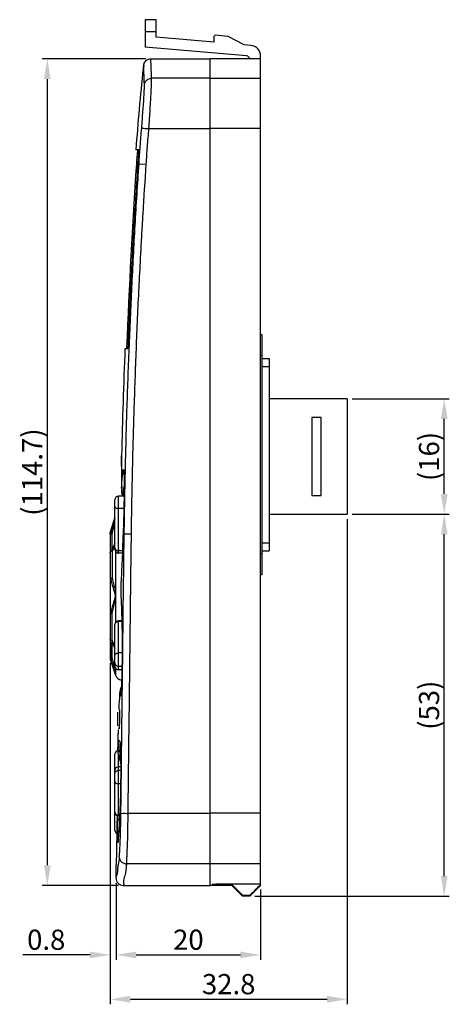
# Model space of a CAD drawing. Units: millimetres. Extents: x -368 to 11121, y 2737 to 4959.
# Drawn here: x -159 to -100, y 3064 to 3201 of the extents above; entities that cross this region are included whole.
import ezdxf

# ---------------------------------------------------------------- set-up
doc = ezdxf.new("R2010")
doc.units = ezdxf.units.MM
doc.styles.add('F1', font='SIMPLEX.shx', dxfattribs={"height": 11.2})

msp = doc.modelspace()

# ---------------------------------------------------------------- linework, layer by layer
at = {"color": 7, "linetype": 'Continuous'}
for p, q in [((-141.75, 3200.72), (-141.75, 3196.92)), ((-140.25, 3200.72), (-141.75, 3200.72)), ((-140.25, 3198.29), (-140.25, 3200.72)), ((-140.25, 3199.05), (-141.75, 3199.05)), ((-132.25, 3197.59), (-140.25, 3198.29)), ((-132.25, 3198.39), (-132.05, 3198.57)), ((-132.25, 3198.39), (-132.25, 3197.59)), ((-130.25, 3198.41), (-132.05, 3198.57)), ((-128.05, 3197.22), (-130.25, 3198.41)), ((-127.71, 3195.69), (-141.75, 3196.92)), ((-127.12, 3197.14), (-128.05, 3197.22)), ((-128.79, 3195.29), (-127.75, 3195.37)), ((-127.75, 3195.37), (-127.75, 3195.29)), ((-125.75, 3080.61), (-125.75, 3195.65)), ((-141.66, 3195.29), (-156.02, 3195.29)), ((-140.88, 3193), (-140.96, 3195.29)), ((-140.96, 3195.29), (-132.75, 3195.29)), ((-132.75, 3080.6), (-132.75, 3195.29)), ((-125.75, 3195.29), (-132.75, 3195.29)), ((-140.86, 3192.6), (-140.88, 3193)), ((-155.32, 3192.49), (-155.32, 3083.4)), ((-132.75, 3192.6), (-140.86, 3192.6)), ((-132.75, 3192.61), (-125.75, 3192.61)), ((-132.75, 3185.6), (-141.24, 3185.6)), ((-125.75, 3185.61), (-132.75, 3185.61)), ((-143.05, 3182.69), (-142.64, 3182.69)), ((-142.97, 3180.74), (-142.61, 3180.74)), ((-142.61, 3180.74), (-141.61, 3180.67)), ((-125.55, 3157.01), (-125.75, 3157.01)), ((-125.55, 3123.71), (-125.55, 3157.01)), ((-144.55, 3155.09), (-144.15, 3155.09)), ((-125.55, 3154.11), (-125.75, 3154.11)), ((-125.55, 3153.71), (-124.55, 3153.71)), ((-124.55, 3153.71), (-124.55, 3127.02)), ((-125.55, 3152.61), (-124.55, 3152.61)), ((-124.55, 3148.23), (-123.75, 3148.12)), ((-113.75, 3148.12), (-124.55, 3148.12)), ((-113.75, 3148.12), (-113.75, 3132.12)), ((-113.05, 3148.12), (-99.61, 3148.12)), ((-117.35, 3145.54), (-118.65, 3145.54)), ((-118.65, 3145.54), (-118.65, 3134.69)), ((-117.35, 3134.69), (-117.35, 3145.54)), ((-100.31, 3134.92), (-100.31, 3145.32)), ((-145.05, 3136.46), (-145.05, 3136.39)), ((-145.04, 3135.4), (-145.03, 3135.17)), ((-145.95, 3127.22), (-145.95, 3134.1)), ((-145.45, 3126.72), (-145.45, 3134.6)), ((-144.69, 3134.6), (-145.45, 3134.6)), ((-118.65, 3134.69), (-117.35, 3134.69)), ((-144.71, 3132.91), (-145.45, 3132.91)), ((-146.55, 3129.69), (-145.95, 3131.55)), ((-124.55, 3132.12), (-113.75, 3132.12)), ((-113.75, 3131.42), (-113.75, 3064.11)), ((-113.05, 3132.12), (-99.61, 3132.12)), ((-113.05, 3132.12), (-99.61, 3132.12)), ((-146.6, 3129.38), (-146.55, 3129.69)), ((-146.6, 3129.38), (-146.6, 3127.22)), ((-146.55, 3127.22), (-146.55, 3129.69)), ((-146.55, 3129.35), (-146.34, 3129.35)), ((-146.34, 3127.22), (-146.34, 3129.35)), ((-144.82, 3129.39), (-144.66, 3129.39)), ((-144.66, 3129.39), (-143.66, 3129.38)), ((-100.31, 3081.91), (-100.31, 3129.32)), ((-146.55, 3127.22), (-146.34, 3127.22)), ((-125.55, 3128.12), (-124.55, 3128.12)), ((-146.6, 3126.72), (-146.6, 3114.84)), ((-146.34, 3126.94), (-146.55, 3126.94)), ((-146.55, 3114.63), (-146.55, 3126.94)), ((-146.34, 3126.94), (-146.34, 3123.22)), ((-145.88, 3126.96), (-145.88, 3117.07)), ((-144.91, 3127.02), (-145.45, 3127.02)), ((-144.92, 3126.72), (-145.45, 3126.72)), ((-125.55, 3126.61), (-125.75, 3126.61)), ((-125.55, 3127.02), (-124.55, 3127.02)), ((-146.55, 3123.22), (-146.34, 3123.22)), ((-125.55, 3123.71), (-125.75, 3123.71)), ((-146.55, 3118.35), (-146.34, 3118.35)), ((-146.34, 3114.63), (-146.34, 3118.35)), ((-145.95, 3111.01), (-145.95, 3116.81)), ((-145, 3117.31), (-145.45, 3117.31)), ((-145.45, 3110.51), (-145.45, 3117.31)), ((-145, 3117.22), (-145.45, 3117.22)), ((-146.6, 3114.56), (-146.6, 3112.18)), ((-146.55, 3114.63), (-146.34, 3114.63)), ((-146.55, 3114.34), (-146.34, 3114.34)), ((-146.55, 3114.34), (-146.55, 3112.21)), ((-146.34, 3112.21), (-146.34, 3114.34)), ((-146.6, 3112.18), (-146.55, 3111.87)), ((-146.55, 3112.21), (-146.34, 3112.21)), ((-146.55, 3111.87), (-146.55, 3112.18)), ((-144.95, 3112.87), (-145.45, 3112.87)), ((-146.6, 3111.48), (-146.6, 3070.27)), ((-146.6, 3111.48), (-146.6, 3064.11)), ((-146.55, 3111.87), (-145.88, 3109.78)), ((-145.88, 3110.75), (-145.88, 3109.78)), ((-144.98, 3111), (-145.45, 3111)), ((-144.99, 3110.51), (-145.45, 3110.51)), ((-145.07, 3108.17), (-145.15, 3107.89)), ((-145.29, 3107.15), (-145.33, 3106.85)), ((-145.24, 3107.48), (-145.29, 3107.15)), ((-145.15, 3107.89), (-145.24, 3107.48)), ((-145.55, 3102.73), (-145.55, 3104.63)), ((-145.54, 3100.47), (-145.54, 3100.44)), ((-145.95, 3088.23), (-145.95, 3098.83)), ((-145.45, 3090.25), (-145.45, 3098.76)), ((-145.31, 3098.2), (-145.42, 3098.6)), ((-145.42, 3098.6), (-145.37, 3098.4)), ((-145.14, 3097.05), (-145.45, 3097.05)), ((-145.32, 3098.2), (-145.25, 3097.97)), ((-145.31, 3098.18), (-145.24, 3097.93)), ((-145.25, 3097.97), (-145.18, 3097.65)), ((-145.24, 3097.93), (-145.2, 3097.78)), ((-145.18, 3097.65), (-145.14, 3097.45)), ((-145.14, 3096.56), (-145.45, 3096.56)), ((-145.16, 3094.69), (-145.45, 3094.69)), ((-145.31, 3090.34), (-145.45, 3090.34)), ((-145.31, 3090.25), (-145.45, 3090.25)), ((-132.75, 3090.6), (-144.12, 3090.6)), ((-125.75, 3090.61), (-132.75, 3090.61)), ((-145.67, 3089.42), (-145.67, 3089.24)), ((-145.67, 3089.22), (-145.67, 3089.24)), ((-145.79, 3081.61), (-145.77, 3083.48)), ((-132.75, 3083.6), (-144.34, 3083.6)), ((-125.75, 3083.61), (-132.75, 3083.61)), ((-145.45, 3080.6), (-156.02, 3080.6)), ((-145.79, 3080.91), (-145.79, 3070.27)), ((-145.79, 3080.91), (-145.79, 3070.27)), ((-144.79, 3080.6), (-132.75, 3080.6)), ((-129.75, 3080.61), (-132.75, 3080.61)), ((-132.45, 3080.76), (-132.45, 3080.76)), ((-125.75, 3080.8), (-131.98, 3080.78)), ((-131.98, 3080.78), (-131.98, 3080.73)), ((-131.98, 3080.73), (-129.75, 3080.73)), ((-129.75, 3080.61), (-129.75, 3080.73)), ((-128.25, 3079.11), (-129.75, 3080.61)), ((-125.75, 3080.61), (-127.25, 3079.11)), ((-125.75, 3080.02), (-125.75, 3070.27)), ((-127.25, 3079.22), (-128.25, 3079.22)), ((-128.25, 3079.11), (-128.25, 3079.22)), ((-127.25, 3079.11), (-128.25, 3079.11)), ((-127.25, 3079.11), (-127.25, 3079.22)), ((-126.55, 3079.11), (-99.61, 3079.11)), ((-149.4, 3070.97), (-158.73, 3070.97)), ((-142.99, 3070.97), (-128.55, 3070.97)), ((-142.99, 3070.97), (-140.19, 3070.97)), ((-143.8, 3064.81), (-116.55, 3064.81))]:
    msp.add_line(p, q, dxfattribs=at)
for points in [[(-145.05, 3135.64), (-145.05, 3135.44), (-145.04, 3135.22), (-145.01, 3134.93), (-144.96, 3134.61)], [(-145.51, 3102.08), (-145.53, 3101.31), (-145.54, 3100.48)], [(-145.66, 3089.97), (-145.66, 3089.75), (-145.67, 3089.42)]]:
    msp.add_lwpolyline(points, dxfattribs=at)
for centre, radius, start, end in [((-127.25, 3195.65), 1.5, 0, 85), ((-127.75, 3195.19), 0.5, 11.2058, 85), ((193.74, 3158.25), 337.67, 173.9325, 175.8498), ((193.95, 3158.25), 337.67, 175.8668, 176.1816), ((814.79, 3116.82), 959.89, 176.18161, 177.70884), ((814.57, 3116.82), 959.89, 177.71482, 178.60191), ((-145.45, 3134.1), 0.5, 90, 180), ((-145.45, 3127.22), 0.5, 180, 270), ((-145.45, 3116.81), 0.5, 90, 179.9998), ((-145.45, 3111.01), 0.5, 180.0002, 270), ((-144.92, 3110.08), 1, 197.8787, 263.9765), ((-145.45, 3098.83), 0.5, 98.6374, 180), ((-145.45, 3096.55), 0.5, 90, 179.9998), ((-145.45, 3090.75), 0.5, 180, 270), ((-145.45, 3088.23), 0.5, 180, 241.2828), ((-144.79, 3081.6), 1, 179.4185, 270)]:
    msp.add_arc(centre, radius, start, end, dxfattribs=at)
for points, start_tangent, end_tangent in [([(-142, 3193.94), (-142.01, 3194.21), (-142, 3193.94)], (-0.03411, 0.999418), (0.03411, -0.999418)), ([(-142, 3193.94), (-142.01, 3194.21), (-142, 3193.94)], (-0.03411, 0.999418), (0.03411, -0.999418)), ([(-141.95, 3194.4), (-141.97, 3194.17), (-142, 3193.94)], (-0.107055, -0.994253), (-0.105694, -0.994399)), ([(-141.95, 3194.4), (-141.88, 3194.68), (-141.73, 3194.93), (-141.51, 3195.13), (-141.24, 3195.25), (-140.96, 3195.29)], (0.107055, 0.994253), (1, 0)), ([(-141.86, 3191.72), (-141.92, 3193.4), (-141.95, 3194.4)], (-0.037937, 0.99928), (-0.032604, 0.999468)), ([(-142.24, 3185.65), (-142.15, 3186.87), (-142.06, 3188.03), (-141.98, 3189.09), (-141.92, 3190.02), (-141.88, 3190.79), (-141.86, 3191.36), (-141.86, 3191.72)], (0.079295, 0.996851), (-0.037887, 0.999282)), ([(-141.86, 3191.72), (-141.75, 3192.06), (-141.53, 3192.35), (-141.22, 3192.53), (-140.86, 3192.6)], (0.105101, 0.994462), (0.999999, 0.001594)), ([(-141.25, 3185.6), (-141.15, 3187), (-141.06, 3188.34), (-140.99, 3189.57), (-140.93, 3190.64), (-140.89, 3191.52), (-140.86, 3192.18), (-140.86, 3192.6)], (0.068901, 0.997623), (-0.033109, 0.999452)), ([(-142.61, 3180.74), (-142.43, 3183.17), (-142.24, 3185.65)], (0.066632, 0.997778), (0.081194, 0.996698)), ([(-142.24, 3185.65), (-141.94, 3185.65), (-141.62, 3185.63), (-141.24, 3185.6)], (0.819894, 0.572515), (1, 0.000287)), ([(-141.61, 3180.67), (-141.44, 3183.11), (-141.24, 3185.6)], (0.066632, 0.997778), (0.081277, 0.996692)), ([(-142.65, 3182.58), (-142.71, 3181.72), (-142.78, 3180.74)], (-0.072064, -0.9974), (-0.066621, -0.997778)), ([(-142.64, 3182.69), (-142.65, 3182.61)], (-0.072401, -0.997376), (-0.072149, -0.997394)), ([(-142.65, 3182.61), (-142.65, 3182.58)], (-0.072149, -0.997394), (-0.072064, -0.9974)), ([(-144.5, 3137.96), (-144.28, 3146.52), (-143.97, 3155.08), (-143.59, 3163.64), (-143.14, 3172.19), (-142.61, 3180.74)], (0.022035, 0.999757), (0.066632, 0.997778)), ([(-142.78, 3180.74), (-143.31, 3172.19), (-143.77, 3163.64), (-144.14, 3155.2)], (-0.066621, -0.997778), (-0.040003, -0.9992)), ([(-142.04, 3173.78), (-141.61, 3180.67)], (0.059436, 0.998232), (0.066632, 0.997778)), ([(-142.29, 3169.53), (-142.14, 3172.13), (-142.04, 3173.78)], (0.055, 0.998486), (0.059436, 0.998232)), ([(-142.32, 3168.88), (-142.29, 3169.53)], (0.054325, 0.998523), (0.055, 0.998486)), ([(-142.58, 3163.98), (-142.36, 3168.23)], (0.049212, 0.998788), (0.053644, 0.99856)), ([(-142.36, 3168.23), (-142.32, 3168.88)], (0.053644, 0.99856), (0.054325, 0.998523)), ([(-143.66, 3129.38), (-143.51, 3137.93), (-143.28, 3146.49), (-142.98, 3155.04), (-142.6, 3163.59), (-142.58, 3163.98)], (0.013106, 0.999914), (0.049212, 0.998788)), ([(-144.14, 3155.18), (-144.15, 3155.09)], (-0.039985, -0.9992), (-0.039889, -0.999204)), ([(-144.14, 3155.2), (-144.14, 3155.18)], (-0.040003, -0.9992), (-0.039985, -0.9992)), ([(-145.03, 3140.16), (-145.03, 3140.24), (-145.03, 3139.84), (-145.04, 3139.06)], (0.006233, 0.999981), (-0.006225, -0.999981)), ([(-145.04, 3139.06), (-145.03, 3139.65)], (0.006229, 0.999981), (0.006238, 0.999981)), ([(-145.03, 3140.16), (-145.03, 3140.24)], (0.006233, 0.999981), (-0.999981, 0.006113)), ([(-145.03, 3140.16), (-145.03, 3140.24)], (0.006233, 0.999981), (-0.999978, 0.006668)), ([(-145.03, 3139.65), (-145.03, 3139.84), (-145.03, 3140.16)], (0.006238, 0.999981), (0.006233, 0.999981)), ([(-145.04, 3138.33), (-145.04, 3137.92), (-145.05, 3136.46)], (-0.006216, -0.999981), (-0.006188, -0.999981)), ([(-145.04, 3138.76), (-145.04, 3139.06)], (0.006218, 0.999981), (0.006229, 0.999981)), ([(-145.04, 3139.06), (-145.04, 3138.76)], (-0.006225, -0.999981), (-0.006222, -0.999981)), ([(-145.04, 3138.76), (-145.04, 3138.33)], (-0.006222, -0.999981), (-0.006216, -0.999981)), ([(-144.87, 3137.69), (-144.84, 3137.98)], (0.113994, 0.993481), (0.090415, 0.995904)), ([(-144.84, 3137.98), (-144.74, 3138.33)], (0.090415, 0.995904), (0.606185, 0.795324)), ([(-144.74, 3138.33), (-144.73, 3137.81)], (-0.021336, -0.999772), (0.083158, -0.996536)), ([(-144.74, 3138.33), (-144.7, 3138.06), (-144.69, 3137.76)], (0.536466, 0.843922), (0.0597, -0.998216)), ([(-144.98, 3136.46), (-144.93, 3137.18), (-144.87, 3137.69)], (0.057671, 0.998336), (0.113994, 0.993481)), ([(-144.73, 3137.81), (-144.72, 3137.67)], (0.083158, -0.996536), (0.109687, -0.993966)), ([(-144.72, 3137.67), (-144.7, 3137.55)], (0.109687, -0.993966), (0.134015, -0.990979)), ([(-144.69, 3137.76), (-144.69, 3137.68)], (0.0597, -0.998216), (0.036799, -0.999323)), ([(-144.69, 3137.68), (-144.68, 3137.31), (-144.68, 3136.77)], (0.036799, -0.999323), (0.008789, -0.999961)), ([(-144.68, 3136.77), (-144.67, 3136.67)], (0.008789, -0.999961), (0.007022, -0.999975)), ([(-144.67, 3136.67), (-144.67, 3135.83), (-144.68, 3134.75), (-144.68, 3134.6)], (0.007022, -0.999975), (-0.011264, -0.999937)), ([(-144.63, 3131.01), (-144.51, 3137.67)], (0.014793, 0.999891), (0.021739, 0.999764)), ([(-144.51, 3137.67), (-144.5, 3137.96)], (0.021739, 0.999764), (0.022035, 0.999757)), ([(-145.05, 3136.39), (-145.05, 3136.01), (-145.05, 3135.73), (-145.01, 3135.95)], (0.004031, -0.999992), (0.054315, 0.998524)), ([(-145.05, 3136.46), (-145.05, 3136.39)], (-0.006268, -0.99998), (0.004031, -0.999992)), ([(-145.01, 3135.95), (-144.99, 3136.39)], (0.054643, 0.998506), (0.055883, 0.998437)), ([(-145.01, 3135.95), (-144.99, 3135.47), (-144.91, 3134.99), (-144.8, 3134.6)], (-0.013276, -0.999912), (0.305693, -0.95213)), ([(-144.99, 3136.39), (-144.98, 3136.46)], (0.055883, 0.998437), (0.057671, 0.998336)), ([(-144.77, 3134.6), (-144.7, 3135.68), (-144.68, 3135.93)], (0.051467, 0.998675), (0.115289, 0.993332)), ([(-144.68, 3134.6), (-144.7, 3133.49), (-144.73, 3132.16), (-144.76, 3131.01)], (-0.011264, -0.999937), (-0.033107, -0.999452)), ([(-145.95, 3133.18), (-145.93, 3133.09), (-145.86, 3133.02), (-145.75, 3132.96), (-145.61, 3132.92), (-145.45, 3132.91)], (0, -1), (1, 0)), ([(-145.96, 3131.54), (-146.14, 3130.92), (-146.37, 3130.12), (-146.48, 3129.67)], (-0.300543, -0.953768), (-0.232595, -0.972574)), ([(-146.34, 3129.35), (-146.16, 3130.12), (-146.04, 3130.57)], (0.216748, 0.976228), (0.269836, 0.962906)), ([(-146.04, 3130.57), (-145.95, 3130.85)], (0.269836, 0.962906), (0.279766, 0.960068)), ([(-144.76, 3130.89), (-144.79, 3130.13), (-144.82, 3129.39)], (-0.033456, -0.99944), (-0.03499, -0.999388)), ([(-144.76, 3131.01), (-144.76, 3130.89)], (-0.033107, -0.999452), (-0.034215, -0.999415)), ([(-144.66, 3129.39), (-144.63, 3130.89)], (0.013106, 0.999914), (0.014671, 0.999892)), ([(-144.63, 3130.89), (-144.63, 3131.01)], (0.014671, 0.999892), (0.014793, 0.999891)), ([(-146.48, 3129.67), (-146.55, 3129.37)], (-0.232595, -0.972574), (-0.217778, -0.975998)), ([(-146.55, 3129.37), (-146.55, 3129.35)], (-0.217778, -0.975998), (-0.216748, -0.976228)), ([(-144.84, 3128.8), (-144.91, 3126.98), (-144.92, 3126.53)], (-0.036332, -0.99934), (-0.041681, -0.999131)), ([(-144.83, 3129.09), (-144.84, 3128.8)], (-0.035681, -0.999363), (-0.036291, -0.999341)), ([(-144.82, 3129.39), (-144.83, 3129.09)], (-0.035095, -0.999384), (-0.035681, -0.999363)), ([(-144.83, 3115.42), (-144.82, 3116.47), (-144.66, 3129.39)], (0.012243, 0.999925), (0.013106, 0.999914)), ([(-144.12, 3090.6), (-143.97, 3103.53), (-143.82, 3116.45), (-143.66, 3129.38)], (0.010711, 0.999943), (0.013106, 0.999914)), ([(-146.55, 3127.22), (-146.6, 3127.08), (-146.6, 3127.01)], (-0.414962, -0.909839), (-0.000087, -1)), ([(-146.07, 3127.82), (-146.12, 3127.71), (-146.34, 3127.22)], (-0.414976, -0.909832), (-0.414962, -0.909839)), ([(-146.24, 3127.17), (-146.34, 3126.94)], (-0.414965, -0.909837), (-0.414959, -0.90984)), ([(-146.12, 3127.43), (-146.24, 3127.17)], (-0.414971, -0.909834), (-0.414965, -0.909837)), ([(-146.08, 3127.52), (-146.12, 3127.43)], (-0.414973, -0.909834), (-0.414971, -0.909834)), ([(-145.96, 3127.77), (-146.08, 3127.52)], (-0.414978, -0.909831), (-0.414973, -0.909834)), ([(-145.95, 3128.08), (-146.07, 3127.82)], (-0.414982, -0.90983), (-0.414976, -0.909832)), ([(-145.95, 3127.79), (-145.96, 3127.77)], (-0.414979, -0.909831), (-0.414978, -0.909831)), ([(-145.95, 3127.46), (-145.93, 3127.32)], (0, -1), (0.350346, -0.93662)), ([(-145.93, 3127.32), (-145.86, 3127.2), (-145.75, 3127.11), (-145.61, 3127.05), (-145.45, 3127.02)], (0.350346, -0.93662), (1, 0)), ([(-146.6, 3127.01), (-146.6, 3126.93)], (-0.000087, -1), (0.145608, -0.989342)), ([(-146.6, 3126.93), (-146.58, 3126.86)], (0.145608, -0.989342), (0.279939, -0.960018)), ([(-146.6, 3126.72), (-146.6, 3126.8), (-146.58, 3126.87)], (-0.000079, 1), (0.280079, 0.959977)), ([(-146.58, 3126.87), (-146.55, 3126.94)], (0.280079, 0.959977), (0.414959, 0.90984)), ([(-144.92, 3126.53), (-144.98, 3125.35), (-145.03, 3124.25)], (-0.041681, -0.999131), (-0.04944, -0.998777)), ([(-146.55, 3123.22), (-146.37, 3122.45), (-146.14, 3121.65), (-145.88, 3120.78)], (0.216749, -0.976227), (0.307001, -0.951709)), ([(-146.34, 3123.22), (-146.16, 3122.45), (-145.93, 3121.65), (-145.88, 3121.46)], (0.216749, -0.976227), (0.287943, -0.957648)), ([(-145.09, 3123.04), (-145.1, 3122.82)], (-0.056458, -0.998405), (-0.058281, -0.9983)), ([(-145.08, 3123.21), (-145.09, 3123.08)], (-0.055221, -0.998474), (-0.056198, -0.99842)), ([(-145.09, 3123.08), (-145.09, 3123.04)], (-0.056198, -0.99842), (-0.056458, -0.998405)), ([(-145.04, 3123.95), (-145.08, 3123.21)], (-0.050801, -0.998709), (-0.055221, -0.998474)), ([(-145.03, 3124.25), (-145.04, 3123.95)], (-0.04944, -0.998777), (-0.050801, -0.998709)), ([(-145.1, 3122.82), (-145.12, 3122.51), (-145.12, 3122.3), (-145.13, 3122.08), (-145.13, 3121.86), (-145.13, 3121.64), (-145.13, 3121.43), (-145.13, 3121.23), (-145.13, 3121.07), (-145.13, 3120.86)], (-0.068909, -0.997623), (0.086623, -0.996241)), ([(-145.88, 3120.78), (-146.14, 3119.91), (-146.37, 3119.11), (-146.55, 3118.35)], (-0.307001, -0.951709), (-0.216749, -0.976227)), ([(-145.13, 3120.86), (-145.11, 3120.48)], (0.060728, -0.998154), (0.050638, -0.998717)), ([(-145.11, 3120.48), (-145.1, 3120.4)], (0.050638, -0.998717), (0.048814, -0.998808)), ([(-145.1, 3120.4), (-145.1, 3120.39)], (0.048814, -0.998808), (0.048706, -0.998813)), ([(-145.1, 3120.39), (-145.1, 3120.29)], (0.048706, -0.998813), (0.046836, -0.998903)), ([(-145.1, 3120.29), (-145.09, 3120.18)], (0.046836, -0.998903), (0.045256, -0.998975)), ([(-146.34, 3118.35), (-146.16, 3119.12), (-145.93, 3119.92), (-145.88, 3120.1)], (0.216749, 0.976227), (0.287943, 0.957648)), ([(-145.09, 3120.18), (-145.06, 3119.34)], (0.045256, -0.998975), (0.036045, -0.99935)), ([(-145.06, 3119.34), (-145.06, 3119.3)], (0.036045, -0.99935), (0.035721, -0.999362)), ([(-145.06, 3119.3), (-145.02, 3118.23)], (0.035721, -0.999362), (0.028733, -0.999587)), ([(-145.02, 3118.23), (-145.02, 3118.2)], (0.028733, -0.999587), (0.02861, -0.999591)), ([(-145.02, 3118.2), (-145.02, 3118.19)], (0.02861, -0.999591), (0.028549, -0.999592)), ([(-145.02, 3118.19), (-145, 3117.5)], (0.028549, -0.999592), (0.02534, -0.999679)), ([(-145, 3117.5), (-145, 3117.41)], (0.02534, -0.999679), (0.024924, -0.999689)), ([(-145.95, 3116.74), (-145.93, 3116.89)], (0, 1), (0.319809, 0.947482)), ([(-145.93, 3116.89), (-145.86, 3117.03), (-145.75, 3117.13), (-145.61, 3117.2), (-145.45, 3117.22)], (0.319809, 0.947482), (1, 0)), ([(-145, 3117.41), (-144.99, 3116.97), (-144.96, 3115.57)], (0.024924, -0.999689), (0.018493, -0.999829)), ([(-146.58, 3114.7), (-146.6, 3114.77), (-146.6, 3114.84)], (-0.280059, 0.959983), (-0.000087, 1)), ([(-144.95, 3115.17), (-144.95, 3114.68), (-144.95, 3114.09), (-144.95, 3113.39), (-144.95, 3112.57), (-144.96, 3111.64), (-144.98, 3110.62)], (0.012675, -0.99992), (-0.021934, -0.999759)), ([(-144.96, 3115.57), (-144.95, 3115.17)], (0.018931, -0.999821), (0.012675, -0.99992)), ([(-144.92, 3107.97), (-144.83, 3115.42)], (0.011784, 0.999931), (0.012243, 0.999925)), ([(-146.58, 3114.7), (-146.6, 3114.63), (-146.6, 3114.63)], (-0.279917, -0.960024), (-0.136814, -0.990597)), ([(-146.6, 3114.63), (-146.6, 3114.56)], (-0.136814, -0.990597), (-0.000079, -1)), ([(-146.6, 3114.56), (-146.6, 3114.49), (-146.55, 3114.34)], (-0.000079, -1), (0.414962, -0.909839)), ([(-146.55, 3114.63), (-146.58, 3114.7)], (-0.414959, 0.90984), (-0.280059, 0.959983)), ([(-146.24, 3114.39), (-146.34, 3114.63)], (-0.414965, 0.909837), (-0.414959, 0.90984)), ([(-146.34, 3114.34), (-146.12, 3113.85), (-145.95, 3113.49)], (0.414962, -0.909839), (0.414982, -0.90983)), ([(-145.95, 3113.77), (-146.12, 3114.14), (-146.24, 3114.39)], (-0.414979, 0.909831), (-0.414965, 0.909837)), ([(-146.55, 3112.21), (-146.55, 3112.19)], (0.216748, -0.976228), (0.217777, -0.975999)), ([(-146.55, 3112.19), (-146.48, 3111.89)], (0.217777, -0.975999), (0.232595, -0.972574)), ([(-146.16, 3111.44), (-146.16, 3111.45), (-146.34, 3112.21)], (-0.252607, 0.967569), (-0.216748, 0.976228)), ([(-145.95, 3112.51), (-145.93, 3112.62), (-145.86, 3112.72), (-145.75, 3112.8), (-145.61, 3112.85), (-145.45, 3112.87)], (0, 1), (1, 0)), ([(-146.48, 3111.89), (-146.37, 3111.44), (-146.14, 3110.64), (-145.88, 3109.78)], (0.232595, -0.972574), (0.307003, -0.951709)), ([(-146.06, 3111.1), (-146.16, 3111.44)], (-0.266033, 0.963964), (-0.252607, 0.967569)), ([(-146.03, 3110.99), (-146.06, 3111.1)], (-0.270046, 0.962847), (-0.266033, 0.963964)), ([(-145.88, 3110.46), (-145.93, 3110.65), (-146.03, 3110.99)], (-0.287939, 0.957649), (-0.270046, 0.962847)), ([(-145.95, 3111.49), (-145.93, 3111.34), (-145.86, 3111.21)], (0, -1), (0.595671, -0.803228)), ([(-145.86, 3111.21), (-145.75, 3111.1), (-145.61, 3111.03), (-145.45, 3111)], (0.595671, -0.803228), (1, 0)), ([(-145.01, 3109.69), (-145.01, 3109.56), (-145.05, 3108.57)], (-0.029128, -0.999576), (-0.044734, -0.998999)), ([(-144.99, 3110.32), (-145.01, 3109.69)], (-0.024227, -0.999706), (-0.029128, -0.999576)), ([(-144.98, 3110.62), (-144.99, 3110.32)], (-0.021934, -0.999759), (-0.024227, -0.999706)), ([(-145.16, 3107.81), (-145.12, 3107.96)], (0.22176, 0.975101), (0.250361, 0.968153)), ([(-145.12, 3107.96), (-145.11, 3107.98)], (0.250361, 0.968153), (0.256273, 0.966604)), ([(-145.11, 3107.98), (-145.08, 3108.09)], (0.256273, 0.966604), (0.27801, 0.960578)), ([(-145.08, 3107.94), (-145.09, 3107.78)], (-0.05717, -0.998364), (-0.060107, -0.998192)), ([(-145.07, 3108), (-145.08, 3107.98)], (-0.056197, -0.99842), (-0.056589, -0.998398)), ([(-145.08, 3107.98), (-145.08, 3107.94)], (-0.056589, -0.998398), (-0.05717, -0.998364)), ([(-145.05, 3108.4), (-145.07, 3108.05)], (-0.048341, -0.998831), (-0.055276, -0.998471)), ([(-145.07, 3108.05), (-145.07, 3108.02)], (-0.055276, -0.998471), (-0.05582, -0.998441)), ([(-145.07, 3108.02), (-145.07, 3108)], (-0.05582, -0.998441), (-0.056197, -0.99842)), ([(-145.05, 3108.57), (-145.05, 3108.4)], (-0.044734, -0.998999), (-0.048341, -0.998831)), ([(-145.02, 3099.68), (-144.97, 3103.56), (-144.92, 3107.97)], (0.011271, 0.999936), (0.011784, 0.999931)), ([(-145.28, 3106.76), (-145.33, 3106.59), (-145.38, 3106.04), (-145.42, 3105.11)], (-0.929769, 0.368143), (-0.024191, -0.999707)), ([(-145.28, 3106.76), (-145.25, 3107.29), (-145.16, 3107.81)], (0.011877, 0.999929), (0.22176, 0.975101)), ([(-145.13, 3107.33), (-145.16, 3107.12), (-145.19, 3106.95), (-145.28, 3106.76)], (-0.145909, -0.989298), (-0.935758, 0.352643)), ([(-145.13, 3107.33), (-145.1, 3107.85)], (0.006149, 0.999981), (0.113962, 0.993485)), ([(-145.09, 3107.78), (-145.13, 3107.33)], (-0.060107, -0.998192), (-0.150705, -0.988579)), ([(-145.35, 3104.92), (-145.34, 3105.01)], (0.027579, 0.99962), (0.99108, -0.133268)), ([(-145.34, 3105.01), (-145.33, 3104.92)], (0.99108, -0.133268), (0.097541, -0.995232)), ([(-145.33, 3104.92), (-145.32, 3104.81)], (0.097541, -0.995232), (0.063979, -0.997951)), ([(-145.32, 3104.81), (-145.32, 3104.51), (-145.32, 3104.12), (-145.32, 3103.68)], (0.063979, -0.997951), (-0.011514, -0.999934)), ([(-145.36, 3102.35), (-145.37, 3102.46)], (-0.990741, 0.135763), (-0.088579, 0.996069)), ([(-145.35, 3102.45), (-145.36, 3102.35)], (-0.029641, -0.999561), (-0.990741, 0.135763)), ([(-145.32, 3103.68), (-145.33, 3103.25), (-145.34, 3102.86), (-145.35, 3102.55)], (-0.011514, -0.999934), (-0.023993, -0.999712)), ([(-145.35, 3102.55), (-145.35, 3102.45)], (-0.023993, -0.999712), (-0.029641, -0.999561)), ([(-145.51, 3102.26), (-145.54, 3100.48)], (-0.020692, -0.999786), (-0.017949, -0.999839)), ([(-145.54, 3100.25), (-145.55, 3100.08), (-145.55, 3099.91), (-145.55, 3099.76)], (-0.011591, -0.999933), (0.067283, 0.997734)), ([(-145.44, 3098.7), (-145.52, 3099.23), (-145.55, 3099.76)], (-0.199538, 0.97989), (0.010409, 0.999946)), ([(-145.55, 3099.76), (-145.53, 3099.73)], (0.208506, -0.978021), (0.965304, -0.26113)), ([(-145.54, 3100.48), (-145.54, 3100.44)], (-0.017949, -0.999839), (-0.01783, -0.999841)), ([(-145.54, 3100.44), (-145.54, 3100.25)], (-0.020114, -0.999798), (-0.011591, -0.999933)), ([(-145.53, 3099.73), (-145.46, 3100.26)], (0.965304, -0.26113), (0.091942, 0.995764)), ([(-145.46, 3100.26), (-145.38, 3100.75), (-145.27, 3100.52)], (0.091935, 0.995765), (0.280834, -0.959756)), ([(-145.46, 3100.26), (-145.43, 3099.74)], (-0.008035, -0.999968), (0.099738, -0.995014)), ([(-145.43, 3099.74), (-145.42, 3099.64)], (0.099738, -0.995014), (0.120606, -0.992701)), ([(-145.27, 3100.52), (-145.21, 3100.25)], (0.280834, -0.959756), (0.123584, -0.992334)), ([(-145.21, 3100.25), (-145.19, 3099.73)], (-0.016678, -0.999861), (0.091087, -0.995843)), ([(-145.21, 3100.25), (-145.2, 3100.11), (-145.18, 3099.89)], (0.128554, -0.991703), (0.049735, -0.998762)), ([(-145.18, 3099.89), (-145.17, 3099.56)], (0.049735, -0.998762), (0.033496, -0.999439)), ([(-145.42, 3098.6), (-145.44, 3098.7)], (-0.221277, 0.975211), (-0.199538, 0.97989)), ([(-145.42, 3099.64), (-145.42, 3099.61)], (0.120606, -0.992701), (0.127922, -0.991784)), ([(-145.42, 3099.61), (-145.41, 3099.54)], (0.127922, -0.991784), (0.141255, -0.989973)), ([(-145.41, 3099.54), (-145.35, 3099.23)], (0.141255, -0.989973), (0.206244, -0.978501)), ([(-145.35, 3099.23), (-145.33, 3099.11)], (0.206244, -0.978501), (0.230687, -0.973028)), ([(-145.3, 3098.16), (-145.23, 3098.57)], (0.969199, -0.24628), (0.090768, 0.995872)), ([(-145.23, 3098.57), (-145.22, 3098.73)], (0.090768, 0.995872), (0.093485, 0.995621)), ([(-145.22, 3098.73), (-145.18, 3099.1)], (0.093239, 0.995644), (0.164741, 0.986337)), ([(-145.14, 3098.47), (-145.22, 3098.73)], (-0.258254, 0.966077), (-0.309919, 0.950763)), ([(-145.17, 3099.56), (-145.17, 3099.55)], (0.033496, -0.999439), (0.033191, -0.999449)), ([(-145.17, 3099.55), (-145.16, 3099.18)], (0.033191, -0.999449), (0.023438, -0.999725)), ([(-145.16, 3099.18), (-145.16, 3099.11)], (0.023438, -0.999725), (0.022137, -0.999755)), ([(-145.16, 3099.11), (-145.15, 3098.51), (-145.14, 3097.73), (-145.14, 3097.25)], (0.022137, -0.999755), (0.001, -1)), ([(-145.1, 3092.16), (-145.02, 3099.68)], (0.010807, 0.999942), (0.011271, 0.999936)), ([(-145.31, 3098.18), (-145.3, 3098.16)], (0.263953, -0.964536), (0.969199, -0.24628)), ([(-145.14, 3097.25), (-145.14, 3096.76), (-145.15, 3095.6), (-145.17, 3094.32), (-145.19, 3093.07), (-145.22, 3092.16)], (0.001, -1), (-0.03964, -0.999214)), ([(-145.2, 3097.78), (-145.18, 3097.69), (-145.18, 3097.66)], (0.219254, -0.975668), (0.195174, -0.980769)), ([(-145.18, 3097.66), (-145.14, 3097.43)], (0.195174, -0.980769), (0.147621, -0.989044)), ([(-145.95, 3096.07), (-145.93, 3096.22), (-145.86, 3096.36)], (0, 1), (0.595671, 0.803228)), ([(-145.86, 3096.36), (-145.75, 3096.47), (-145.61, 3096.54), (-145.45, 3096.56)], (0.595671, 0.803228), (1, 0)), ([(-145.95, 3095.05), (-145.93, 3094.94), (-145.86, 3094.84), (-145.75, 3094.76), (-145.61, 3094.71), (-145.45, 3094.69)], (0, -1), (1, 0)), ([(-145.23, 3092), (-145.26, 3091.26)], (-0.041478, -0.999139), (-0.04381, -0.99904)), ([(-145.22, 3092.16), (-145.23, 3092)], (-0.03964, -0.999214), (-0.04245, -0.999099)), ([(-145.12, 3090.64), (-145.1, 3092.16)], (0.010713, 0.999943), (0.010807, 0.999942)), ([(-145.95, 3090.82), (-145.93, 3090.67)], (0, -1), (0.319809, -0.947482)), ([(-145.93, 3090.67), (-145.86, 3090.54), (-145.75, 3090.43), (-145.61, 3090.37), (-145.45, 3090.34)], (0.319809, -0.947482), (1, 0)), ([(-145.65, 3090.26), (-145.65, 3090), (-145.67, 3089.24)], (-0.020218, -0.999796), (-0.014806, -0.99989)), ([(-145.61, 3090.16), (-145.61, 3090.28)], (-0.004598, 0.999989), (-0.006356, 0.99998)), ([(-145.61, 3089.27), (-145.61, 3089.57), (-145.61, 3089.87), (-145.61, 3090.16)], (0.003604, 0.999994), (-0.004598, 0.999989)), ([(-145.33, 3090.05), (-145.33, 3090.25)], (0.002241, 0.999997), (0.001198, 0.999999)), ([(-145.31, 3090.17), (-145.32, 3090.07)], (-0.047884, -0.998853), (-0.048293, -0.998833)), ([(-145.29, 3090.66), (-145.31, 3090.29)], (-0.045946, -0.998944), (-0.04737, -0.998877)), ([(-145.31, 3090.29), (-145.31, 3090.25)], (-0.04737, -0.998877), (-0.047558, -0.998868)), ([(-145.31, 3090.25), (-145.31, 3090.17)], (-0.047558, -0.998868), (-0.047884, -0.998853)), ([(-145.26, 3091.26), (-145.29, 3090.66)], (-0.04381, -0.99904), (-0.045946, -0.998944)), ([(-145.12, 3090.15), (-145.12, 3090.64)], (0.01515, 0.999885), (0.012633, 0.99992)), ([(-145.12, 3090.64), (-144.81, 3090.62), (-144.49, 3090.61), (-144.12, 3090.6)], (0.762577, -0.646897), (1, 0.000057)), ([(-144.34, 3083.6), (-144.31, 3084.02), (-144.27, 3084.68), (-144.23, 3085.56), (-144.19, 3086.64), (-144.16, 3087.87), (-144.14, 3089.2), (-144.12, 3090.6)], (0.127165, 0.991882), (0.010851, 0.999941)), ([(-145.67, 3089.19), (-145.68, 3088.23)], (-0.01496, -0.999888), (-0.015878, -0.999874)), ([(-145.67, 3089.24), (-145.67, 3089.19)], (-0.014911, -0.999889), (-0.01496, -0.999888)), ([(-145.61, 3089.28), (-145.57, 3089.51)], (0.039954, 0.999202), (0.272864, 0.962053)), ([(-145.61, 3089.24), (-145.61, 3089.27)], (0.003378, 0.999994), (0.003535, 0.999994)), ([(-145.61, 3088.13), (-145.61, 3088.64), (-145.61, 3089.24)], (-0.003753, 0.999993), (0.003378, 0.999994)), ([(-145.57, 3089.51), (-145.47, 3089.74), (-145.33, 3089.96)], (0.272864, 0.962053), (0.624385, 0.781116)), ([(-145.35, 3089.39), (-145.38, 3088.82), (-145.42, 3088.08)], (-0.051557, -0.99867), (-0.060434, -0.998172)), ([(-145.32, 3090.07), (-145.35, 3089.4)], (-0.048293, -0.998833), (-0.051453, -0.998675)), ([(-145.35, 3089.4), (-145.35, 3089.39)], (-0.051453, -0.998675), (-0.051557, -0.99867)), ([(-145.19, 3087.21), (-145.16, 3088.27), (-145.14, 3089.43), (-145.12, 3090.15)], (0.033763, 0.99943), (0.01515, 0.999885)), ([(-145.69, 3087.74), (-145.69, 3087.62), (-145.7, 3087.1)], (-0.016343, -0.999866), (-0.01693, -0.999857)), ([(-145.68, 3088.23), (-145.69, 3087.74)], (-0.015878, -0.999874), (-0.016343, -0.999866)), ([(-145.61, 3088.07), (-145.61, 3088.13)], (-0.004356, 0.999991), (-0.003753, 0.999993)), ([(-145.6, 3087.4), (-145.6, 3087.72), (-145.61, 3088.07)], (-0.014298, 0.999898), (-0.004356, 0.999991)), ([(-145.6, 3087.15), (-145.56, 3087.62), (-145.47, 3088.09)], (0.01878, 0.999824), (0.252103, 0.9677)), ([(-145.42, 3088.08), (-145.45, 3087.62), (-145.49, 3087.1)], (-0.060434, -0.998172), (-0.073469, -0.997298)), ([(-145.47, 3088.09), (-145.46, 3088.13)], (0.252103, 0.9677), (0.260697, 0.965421)), ([(-145.46, 3088.13), (-145.43, 3088.22)], (0.260697, 0.965421), (0.282845, 0.959166)), ([(-145.7, 3087.1), (-145.72, 3086.2), (-145.74, 3085.05)], (-0.01693, -0.999857), (-0.018894, -0.999821)), ([(-145.72, 3086.19), (-145.73, 3085.34)], (-0.01773, -0.999843), (-0.018585, -0.999827)), ([(-145.6, 3087.16), (-145.6, 3087.4)], (-0.022177, 0.999754), (-0.014298, 0.999898)), ([(-145.6, 3087.1), (-145.6, 3087.16)], (-0.004785, 0.999989), (-0.021908, 0.99976)), ([(-145.6, 3087.09), (-145.6, 3087.1)], (-0.002134, 0.999998), (-0.004785, 0.999989)), ([(-145.52, 3086.74), (-145.54, 3086.53), (-145.58, 3086.74), (-145.6, 3087.09)], (-0.08206, -0.996627), (-0.002134, 0.999998)), ([(-145.49, 3087.09), (-145.52, 3086.74)], (-0.073722, -0.997279), (-0.082884, -0.996559)), ([(-145.49, 3087.1), (-145.49, 3087.09)], (-0.073469, -0.997298), (-0.073722, -0.997279)), ([(-145.34, 3084.59), (-145.31, 3084.95), (-145.27, 3085.52), (-145.23, 3086.29), (-145.2, 3087.09)], (0.146315, 0.989238), (0.034838, 0.999393)), ([(-145.2, 3087.09), (-145.19, 3087.21)], (0.034838, 0.999393), (0.033763, 0.99943)), ([(-145.74, 3085.05), (-145.76, 3084.19), (-145.77, 3083.66)], (-0.018894, -0.999821), (-0.020183, -0.999796)), ([(-145.74, 3085.04), (-145.75, 3084.54)], (-0.0189, -0.999821), (-0.019305, -0.999814)), ([(-145.73, 3085.34), (-145.74, 3085.04)], (-0.018585, -0.999827), (-0.0189, -0.999821)), ([(-145.51, 3083.44), (-145.59, 3082.94), (-145.74, 3081.94), (-145.79, 3081.61)], (-0.147262, -0.989098), (0.985661, -0.168736)), ([(-145.77, 3083.66), (-145.77, 3083.48)], (-0.020183, -0.999796), (0.999393, -0.034846)), ([(-145.77, 3083.66), (-145.77, 3083.48)], (-0.020183, -0.999796), (0.999292, -0.03763)), ([(-145.75, 3084.54), (-145.76, 3084.19), (-145.77, 3083.66)], (-0.019305, -0.999814), (-0.020183, -0.999796)), ([(-145.34, 3084.59), (-145.51, 3083.44)], (-0.146277, -0.989244), (-0.147262, -0.989098)), ([(-145.34, 3084.59), (-145.27, 3084.21), (-145.05, 3083.89), (-144.73, 3083.68), (-144.34, 3083.6)], (-0.004292, -0.999991), (0.999981, -0.006192)), ([(-144.34, 3083.6), (-144.59, 3081.94), (-144.74, 3080.93), (-144.79, 3080.6)], (-0.14514, -0.989411), (-0.959811, 0.280647)), ([(-132.45, 3080.76), (-132.42, 3080.77), (-132.32, 3080.77)], (0, 1), (0.991654, 0.128928)), ([(-132.32, 3080.74), (-132.42, 3080.75), (-132.45, 3080.76)], (-0.992262, 0.124158), (0, 1)), ([(-132.32, 3080.77), (-132.16, 3080.78), (-131.98, 3080.78)], (0.991654, 0.128928), (0.999997, 0.002602)), ([(-131.98, 3080.73), (-132.16, 3080.74), (-132.32, 3080.74)], (-0.999998, 0.002212), (-0.992262, 0.124158)), ([(-129.75, 3080.73), (-129.25, 3080.23), (-128.75, 3079.73), (-128.25, 3079.22)], (0.706038, -0.708174), (0.70607, -0.708142)), ([(-125.75, 3080.72), (-126.25, 3080.22), (-126.75, 3079.72), (-127.25, 3079.22)], (-0.707565, -0.706648), (-0.707566, -0.706648))]:
    msp.add_spline(points, degree=3, dxfattribs=dict(at, start_tangent=start_tangent, end_tangent=end_tangent))
for points in [[(-155.79, 3192.49), (-154.85, 3192.49), (-155.32, 3195.29)], [(-100.77, 3145.32), (-99.84, 3145.32), (-100.31, 3148.12)], [(-100.77, 3134.92), (-99.84, 3134.92), (-100.31, 3132.12)], [(-100.77, 3129.32), (-99.84, 3129.32), (-100.31, 3132.12)], [(-155.79, 3083.4), (-154.85, 3083.4), (-155.32, 3080.6)], [(-100.77, 3081.91), (-99.84, 3081.91), (-100.31, 3079.11)], [(-149.4, 3071.43), (-149.4, 3070.5), (-146.6, 3070.97)], [(-142.99, 3071.43), (-142.99, 3070.5), (-145.79, 3070.97)], [(-142.99, 3071.43), (-142.99, 3070.5), (-145.79, 3070.97)], [(-128.55, 3071.43), (-128.55, 3070.5), (-125.75, 3070.97)], [(-143.8, 3065.28), (-143.8, 3064.34), (-146.6, 3064.81)], [(-116.55, 3065.28), (-116.55, 3064.34), (-113.75, 3064.81)]]:
    msp.add_solid(points, dxfattribs=at)

# ---------------------------------------------------------------- texts
at = {"color": 7, "linetype": 'Continuous', "char_height": 2.8, "attachment_point": 5, "rotation": 90, "style": 'F1'}
for s, insert in [('\\A1;(114.7)', (-157.42, 3137.95)), ('\\A1;(16)', (-102.41, 3140.12)), ('\\A1;(53)', (-102.41, 3105.61))]:
    msp.add_mtext(s, dxfattribs=dict(at, insert=insert))
at = {"color": 7, "linetype": 'Continuous', "char_height": 2.8, "attachment_point": 5, "style": 'F1'}
for s, insert in [('\\A1;0.8', (-155.47, 3073.07)), ('\\A1;20', (-135.77, 3073.07)), ('\\A1;32.8', (-130.18, 3066.91))]:
    msp.add_mtext(s, dxfattribs=dict(at, insert=insert))

doc.saveas('drawing.dxf')
